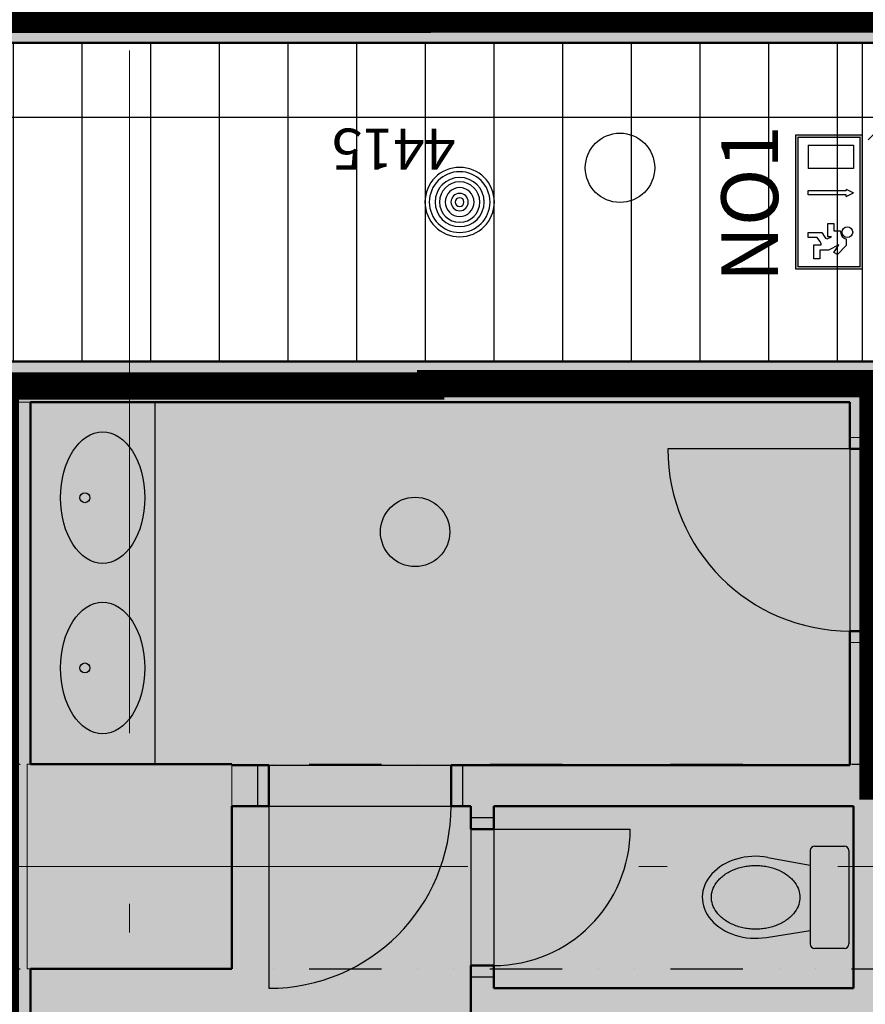
# Model space of a CAD drawing. Units: millimetres. Extents: x -230148 to 21845, y -359783 to -149329.
# Drawn here: x -91125 to -87410, y -239330 to -235003 of the extents above; entities that cross this region are included whole.
import ezdxf

# ---------------------------------------------------------------- set-up
doc = ezdxf.new("R2010")
doc.units = ezdxf.units.MM
doc.header["$LTSCALE"] = 5
doc.header["$PDMODE"] = 34
for name, pattern in [('ACAD_ISO03W100', [30, 12, -18]), ('ACAD_ISO10W100', [18.5, 12, -3, 0.5, -3]), ('DIVIDE', [31.75, 12.7, -6.35, 0, -6.35, 0, -6.35]), ('Hidden2', [4.7625, 3.175, -1.5875])]:
    doc.linetypes.add(name, pattern=pattern)
doc.layers.get('DEFPOINTS').update_dxf_attribs({"lineweight": 5})
for name, color, linetype in [('IBA_DVERE_STAVAJICI_ZAZEMI', 2, 'Continuous'), ('IBA_KOTY_100', 1, 'Continuous'), ('IBA_LIGHTS NEW', 142, 'Continuous'), ('IBA_LIGHTS_NEW_panacci', 94, 'Continuous'), ('IBA_PLOCHY', 6, 'Continuous'), ('IBA_PODHLED_NOVY', 253, 'Continuous'), ('IBA_ROZSAH_RESENI_SP', 10, 'Hidden2'), ('IBA_ROZSAH_RESENI_TENDER', 142, 'Hidden2'), ('IBA_SPRINKLER_STOJ', 92, 'Continuous'), ('IBA_SPRINKLERY', 252, 'Continuous'), ('IBA_STROPY-NAD', 9, 'DIVIDE'), ('IBA_ZARIZENI-WC', 5, 'Continuous')]:
    doc.layers.add(name, color=color, linetype=linetype)
doc.layers.add('IBA_HATCH', color=7, linetype='Continuous', lineweight=5, true_color=0x4f4f4f)
doc.layers.add('IBA_HATH_steny_nenosne', color=7, linetype='Continuous', lineweight=5, true_color=0x878787)
for name, color, linetype, lineweight in [('IBA_OSY', 253, 'ACAD_ISO10W100', 9), ('IBA_STENY-NENOSNE', 6, 'Continuous', 50), ('IBA_STENY-PRECHOD', 1, 'Continuous', 18)]:
    doc.layers.add(name, color=color, linetype=linetype, lineweight=lineweight)
doc.layers.add('IBA_ROZSAH_ostatni_plochy_TENDER', color=7, linetype='Hidden2', true_color=0xd8d8da)
doc.styles.add('ARIAL', font='arial.ttf')
doc.styles.add('ROMANS0_50-6', font='romans.shx', dxfattribs={"width": 0.6})
doc.dimstyles.new('KÓTY_100', dxfattribs={"dimscale": 100, "dimtxt": 1.8, "dimasz": 2, "dimexe": 1.5, "dimexo": 2.5, "dimgap": 0.5, "dimtad": 1, "dimdec": 0, "dimrnd": 5, "dimzin": 0, "dimdsep": 46, "dimtxsty": 'ROMANS0_50-6', "dimblk": 'OBLIQUE', "dimcen": 5, "dimdle": 1, "dimclrd": 256, "dimclre": 256, "dimclrt": 2, "dimadec": 0, "dimazin": 0, "dimtfac": 1, "dimtdec": 0, "dimtix": 1, "dimtmove": 2, "dimatfit": 3, "dimldrblk": 'OBLIQUE', "dimfxl": 1.5, "dimfxlon": 1, "dimtolj": 1, "dimtzin": 0, "dimarcsym": 0})

# ---------------------------------------------------------------- blocks, each defined once
blk = doc.blocks.new('WC')
at = {"ltscale": 25}
for p, q in [((-150, 225), (-20, 225)), ((-356.4, 175.2), (-170, 141.6)), ((-170, 205), (-170, -205)), ((0, 205), (0, -205)), ((-362.5, -176.3), (-170, -145.7)), ((-20, -225), (-150, -225))]:
    blk.add_line(p, q, dxfattribs=at)
for centre, start, end in [((-150, 205), 90, 180), ((-20, 205), 0, 90), ((-150, -205), 180, 270), ((-20, -205), 270, 0)]:
    blk.add_arc(centre, 20, start, end, dxfattribs=at)
blk.add_ellipse((-410, 0), major_axis=(-234.4, 0), ratio=0.768041, start_param=-1.801673, end_param=1.774876, dxfattribs=at)
blk.add_open_spline([(-604.4, 0), (-604.4, -10.1), (-602.8, -20.6), (-595.7, -42.4), (-590.1, -53.5), (-578.1, -69.9), (-573.6, -75.3), (-563.3, -85.7), (-557.6, -90.8), (-545.1, -100.3), (-538.4, -104.8), (-524.2, -113.1), (-516.6, -116.9), (-501, -123.6), (-492.9, -126.6), (-476.4, -131.6), (-467.9, -133.7), (-451.3, -136.9), (-442.7, -138.1), (-430.4, -139.2), (-426.2, -139.5), (-418.1, -139.9), (-414.2, -140), (-405.8, -140), (-401.9, -139.9), (-393.8, -139.5), (-389.6, -139.2), (-377.3, -138.1), (-368.7, -136.9), (-352.1, -133.7), (-343.6, -131.6), (-327.1, -126.6), (-319, -123.6), (-303.4, -116.9), (-295.8, -113.1), (-281.6, -104.8), (-274.9, -100.3), (-262.4, -90.8), (-256.7, -85.7), (-246.4, -75.3), (-241.9, -69.9), (-229.9, -53.5), (-224.3, -42.4), (-217.2, -20.6), (-215.6, -10.1), (-215.6, 10.1), (-217.2, 20.6), (-224.3, 42.4), (-229.9, 53.5), (-241.9, 69.9), (-246.4, 75.3), (-256.7, 85.7), (-262.4, 90.8), (-274.9, 100.3), (-281.6, 104.8), (-295.8, 113.1), (-303.4, 116.9), (-319, 123.6), (-327.1, 126.6), (-343.6, 131.6), (-352.1, 133.7), (-368.7, 136.9), (-377.3, 138.1), (-389.6, 139.2), (-393.8, 139.5), (-401.9, 139.9), (-405.8, 140), (-414.2, 140), (-418.1, 139.9), (-426.2, 139.5), (-430.4, 139.2), (-442.7, 138.1), (-451.3, 136.9), (-467.9, 133.7), (-476.4, 131.6), (-492.9, 126.6), (-501, 123.6), (-516.6, 116.9), (-524.2, 113.1), (-538.4, 104.8), (-545.1, 100.3), (-557.6, 90.8), (-563.3, 85.7), (-573.6, 75.3), (-578.1, 69.9), (-590.1, 53.5), (-595.7, 42.4), (-602.8, 20.6), (-604.4, 10.1), (-604.4, 0)], degree=3, knots=[0, 0, 0, 0, 0.261799, 0.261799, 0.523599, 0.523599, 0.654498, 0.654498, 0.785398, 0.785398, 0.916298, 0.916298, 1.047198, 1.047198, 1.178097, 1.178097, 1.308997, 1.308997, 1.439897, 1.439897, 1.505346, 1.505346, 1.570796, 1.570796, 1.636246, 1.636246, 1.701696, 1.701696, 1.832596, 1.832596, 1.963495, 1.963495, 2.094395, 2.094395, 2.225295, 2.225295, 2.356194, 2.356194, 2.487094, 2.487094, 2.617994, 2.617994, 2.879793, 2.879793, 3.141593, 3.141593, 3.403392, 3.403392, 3.665191, 3.665191, 3.796091, 3.796091, 3.926991, 3.926991, 4.057891, 4.057891, 4.18879, 4.18879, 4.31969, 4.31969, 4.45059, 4.45059, 4.581489, 4.581489, 4.646939, 4.646939, 4.712389, 4.712389, 4.777839, 4.777839, 4.843289, 4.843289, 4.974188, 4.974188, 5.105088, 5.105088, 5.235988, 5.235988, 5.366887, 5.366887, 5.497787, 5.497787, 5.628687, 5.628687, 5.759587, 5.759587, 6.021386, 6.021386, 6.283185, 6.283185, 6.283185, 6.283185], dxfattribs=at)
blk = doc.blocks.new('umyvadlodeska')
at = {"ltscale": 25}
blk.add_circle((2.9, 239), 22, dxfattribs=at)
at = {"ltscale": 10}
blk.add_ellipse((2.9, 317), major_axis=(288.8, 0), ratio=0.641401, dxfattribs=at)
blk = doc.blocks.new('HEAD2')
blk.add_circle((0, 0), 6)
blk = doc.blocks.new('_OBLIQUE')
at = {"color": 0, "linetype": 'ByBlock'}
blk.add_line((-0.5, -0.5), (0.5, 0.5), dxfattribs=at)
blk = doc.blocks.new('*D186')
at = {"layer": 'DEFPOINTS', "color": 0, "transparency": 16777216}
for p in [(-91712.1, -235104.6), (-87297.1, -235431.8), (-87297.1, -236602.6)]:
    blk.add_point(p, dxfattribs=at)
at = {"layer": 'IBA_KOTY_100', "lineweight": -2, "transparency": 16777216}
for p, q in [((-87297.1, -235581.8), (-87297.1, -235281.8)), ((-91712.1, -235354.6), (-91712.1, -235581.8)), ((-91812.1, -235431.8), (-87197.1, -235431.8))]:
    blk.add_line(p, q, dxfattribs=at)
at = {"layer": 'IBA_KOTY_100', "lineweight": -2, "transparency": 16777216, "xscale": 200, "yscale": 200, "zscale": 200, "rotation": 180}
blk.add_blockref('_OBLIQUE', (-91712.1, -235431.8), dxfattribs=at)
at = {"layer": 'IBA_KOTY_100', "lineweight": -2, "transparency": 16777216, "xscale": 200, "yscale": 200, "zscale": 200}
blk.add_blockref('_OBLIQUE', (-87297.1, -235431.8), dxfattribs=at)
at = {"layer": 'IBA_KOTY_100', "color": 2, "transparency": 16777216, "insert": (-89483, -235571.8), "char_height": 180, "attachment_point": 5, "rotation": 180, "style": 'ROMANS0_50-6'}
blk.add_mtext('\\A1;4415', dxfattribs=at)
blk = doc.blocks.new('HEAD7')
at = {"layer": 'IBA_SPRINKLERY'}
for radius in [6, 5.25, 4.25, 3.5, 2.5, 1.5, 0.75]:
    blk.add_circle((0, 0), radius, dxfattribs=at)
blk = doc.blocks.new('A$C32dc6ea6')
at = {"layer": 'IBA_LIGHTS_NEW_panacci', "lineweight": -2}
h = blk.add_hatch(color=256, dxfattribs=at)
h.dxf.hatch_style = 1
h.paths.add_polyline_path([(247.2, 226.3), (-342.8, 226.3), (-342.8, -66.1), (247.2, -66.1)])
h.paths.add_polyline_path([(236.7, 215.8), (-332.2, 215.8), (-332.2, -55.6), (236.7, -55.6)], flags=16)
for p, q in [((247.2, 226.3), (-342.8, 226.3)), ((-342.8, -66.1), (-342.8, 226.3)), ((247.2, 226.3), (247.2, -66.1)), ((236.7, 215.8), (-332.2, 215.8)), ((-332.2, -55.6), (-332.2, 215.8)), ((-298.3, 187.2), (-195.1, 187.2)), ((-298.3, -12.8), (-298.3, 187.2)), ((-195.1, 187.2), (-195.1, -12.8)), ((-104.8, 154.9), (-88.6, 187.2)), ((-104.8, 154.9), (-88.6, 187.2)), ((-72.5, 154.9), (-88.6, 187.2)), ((-72.5, 154.9), (-88.6, 187.2)), ((236.7, 215.8), (236.7, -55.6)), ((-104.8, 154.9), (-98.3, 154.9)), ((-98.3, -12.8), (-98.3, 154.9)), ((-72.5, 154.9), (-78.9, 154.9)), ((-78.9, 154.9), (-78.9, -12.8)), ((79.2, 100.3), (79.2, 130.4)), ((114.2, 154.9), (142.9, 154.9)), ((142.9, 154.9), (182.4, 116.2)), ((46.9, 100.3), (79.2, 100.3)), ((46.9, 74), (46.9, 100.3)), ((114.6, 71), (105, 90.4)), ((105, 90.4), (105, 74)), ((174.3, 100.1), (140.5, 122.7)), ((140.5, 122.7), (163, 77.5)), ((182.4, 116.2), (174.3, 100.1)), ((182.4, 116.2), (179.2, 109.8)), ((105, 74), (46.9, 74)), ((85.6, 47.4), (101.7, 58.1)), ((85.6, 25.9), (85.6, 47.4)), ((101.7, 58.1), (111.4, 64.6)), ((111.4, 64.6), (114.6, 71)), ((134, 45.2), (124.3, 38.8)), ((140.5, 45.2), (134, 45.2)), ((140.5, 32.3), (140.5, 45.2)), ((163, 77.5), (163, 51.7)), ((163, 51.7), (163, 38.8)), ((163.4, 74), (163.4, 74)), ((85.6, 13), (85.6, 25.9)), ((85.6, -12.8), (85.6, 13)), ((124.3, 38.8), (108.2, 28)), ((108.2, 28), (108.2, -12.8)), ((108.2, 19.4), (108.2, 6.5)), ((140.5, 13), (140.5, 32.3)), ((201.8, 13), (140.5, 13)), ((163, 38.8), (201.8, 38.8)), ((201.8, 38.8), (201.8, 13)), ((-298.3, -12.8), (-195.1, -12.8)), ((-78.9, -12.8), (-98.3, -12.8)), ((108.2, -12.8), (85.6, -12.8)), ((247.2, -66.1), (-342.8, -66.1)), ((236.7, -55.6), (-332.2, -55.6))]:
    blk.add_line(p, q, dxfattribs=at)
blk.add_circle((84.5, 160), 23.3, dxfattribs=at)
blk.add_arc((84.5, 160), 30.1, 259.7449, 350.2796, dxfattribs=at)

msp = doc.modelspace()

# ---------------------------------------------------------------- hatches: boundary and pattern name
at = {"layer": 'IBA_HATCH'}
h = msp.add_hatch(color=256, dxfattribs=at)
h.dxf.hatch_style = 1
h.paths.add_polyline_path([(-98642.126, -254324.599), (-98642.126, -253934.599), (-97842.126, -253934.599), (-97842.126, -254324.599)], flags=16)
h.paths.add_polyline_path([(-98642.126, -253914.599), (-98642.126, -253524.599), (-97842.126, -253524.599), (-97842.126, -253914.599)], flags=17)
h.paths.add_polyline_path([(-98642.126, -253934.599), (-97842.126, -253934.599), (-97842.126, -254324.599), (-98642.126, -254324.599)], flags=17)
h.paths.add_polyline_path([(-98642.126, -253914.599), (-97842.126, -253914.599), (-97842.126, -253524.599), (-98642.126, -253524.599)], flags=16)
h.paths.add_polyline_path([(-97792.126, -269574.599), (-98692.123, -269574.599), (-98692.126, -268674.599), (-97792.123, -268674.599)])
h.paths.add_polyline_path([(-97792.124, -261974.599), (-98692.126, -261974.599), (-98692.126, -261074.599), (-97792.124, -261074.599)])
h.paths.add_polyline_path([(-90192.126, -269574.599), (-91092.126, -269574.599), (-91092.126, -268674.599), (-90192.126, -268674.599)])
h.paths.add_polyline_path([(-90192.126, -261974.599), (-91092.126, -261974.599), (-91092.124, -261074.599), (-90192.126, -261074.599)])
h.paths.add_polyline_path([(-91092.125, -253914.599), (-90192.125, -253914.599), (-90192.125, -253474.599), (-91092.125, -253474.599)])
h.paths.add_polyline_path([(-91092.125, -253934.599), (-90192.125, -253934.599), (-90192.125, -254374.599), (-91092.125, -254374.599)])
h.paths.add_polyline_path([(-82592.126, -261974.599), (-83492.126, -261974.599), (-83492.126, -261074.599), (-82592.126, -261074.599)])
h.paths.add_polyline_path([(-82592.126, -269574.599), (-83492.126, -269574.599), (-83492.126, -268674.599), (-82592.126, -268674.599)])
h.paths.add_polyline_path([(-82592.126, -277174.599), (-83492.126, -277174.599), (-83492.126, -276274.599), (-82592.126, -276274.599)])
h.paths.add_polyline_path([(-83492.126, -253934.599), (-82592.126, -253934.599), (-82592.126, -254374.599), (-83492.126, -254374.599)])
h.paths.add_polyline_path([(-83492.126, -253914.599), (-82592.126, -253914.599), (-82592.126, -253474.599), (-83492.126, -253474.599)])
h.paths.add_polyline_path([(-101542.126, -269374.599), (-102542.126, -269374.599), (-102542.126, -268874.599), (-101542.126, -268874.599)])
h.paths.add_polyline_path([(-101542.126, -261774.599), (-102542.126, -261774.599), (-102542.126, -261274.599), (-101542.126, -261274.599)])
h.paths.add_polyline_path([(-101542.126, -246574.599), (-102542.126, -246574.599), (-102542.126, -246074.599), (-101542.126, -246074.599)])
h.paths.add_polyline_path([(-97792.126, -246774.599), (-98692.126, -246774.599), (-98692.126, -245874.599), (-97792.126, -245874.599)])
h.paths.add_polyline_path([(-90192.126, -246774.599), (-91092.126, -246774.599), (-91092.126, -245874.599), (-90192.126, -245874.599)])
h.paths.add_polyline_path([(-82592.126, -246774.599), (-83492.126, -246774.599), (-83492.126, -245874.599), (-82592.126, -245874.599)])
h.paths.add_polyline_path([(-82592.126, -239174.599), (-83492.126, -239174.599), (-83492.126, -238274.599), (-82592.126, -238274.599)])
h.paths.add_polyline_path([(-97792.126, -277174.599), (-98692.126, -277174.599), (-98692.126, -276274.599), (-97792.126, -276274.599)])
h.paths.add_polyline_path([(-101542.126, -276974.599), (-102542.126, -276974.599), (-102542.126, -276474.599), (-101542.126, -276474.599)])
h.paths.add_polyline_path([(-90192.126, -277174.599), (-91092.126, -277174.599), (-91092.126, -276274.599), (-90192.126, -276274.599)])
edge = h.paths.add_edge_path()
edge.add_line((-97842.126, -253934.599), (-97842.126, -254324.599))
edge.add_line((-97842.126, -254324.599), (-98642.126, -254324.599))
edge.add_line((-98642.126, -254324.599), (-98642.126, -253934.599))
edge.add_line((-98642.126, -253914.599), (-98642.126, -253524.599))
edge.add_line((-98642.126, -253524.599), (-97842.126, -253524.599))
edge.add_line((-97842.126, -253524.599), (-97842.126, -253914.599))
h.paths.add_polyline_path([(-74992.126, -276274.599), (-74992.126, -277174.599), (-75892.126, -277174.599), (-75892.126, -276274.599)])
h.paths.add_polyline_path([(-101542.126, -231374.599), (-102542.126, -231374.599), (-102542.126, -230874.599), (-101542.126, -230874.599)])
h.paths.add_polyline_path([(-97792.126, -231574.599), (-98692.126, -231574.599), (-98692.126, -230674.599), (-97792.126, -230674.599)])
h.paths.add_polyline_path([(-97792.126, -239174.599), (-98692.126, -239174.599), (-98692.126, -238274.599), (-97792.126, -238274.599)])
h.paths.add_polyline_path([(-101542.126, -238974.599), (-102542.126, -238974.599), (-102542.126, -238474.599), (-101542.126, -238474.599)])
h.paths.add_polyline_path([(-90192.126, -239174.599), (-91092.126, -239174.599), (-91092.126, -238274.599), (-90192.126, -238274.599)])
h.paths.add_polyline_path([(-90142.126, -224024.599), (-91142.126, -224024.599), (-91142.126, -223024.599), (-90142.126, -223024.599)])
h.paths.add_polyline_path([(-90442.126, -220299.599), (-90842.126, -220299.599), (-90842.126, -218379.599), (-90442.126, -218379.599)])
h.paths.add_polyline_path([(-82792.126, -220224.599), (-83292.126, -220224.599), (-83292.126, -219224.599), (-82792.126, -219224.599)])
h.paths.add_polyline_path([(-82542.126, -224024.599), (-83542.126, -224024.599), (-83542.126, -223024.599), (-82542.126, -223024.599)])
h.paths.add_polyline_path([(-82792.126, -214579.599), (-83292.126, -214579.599), (-83292.126, -214279.599), (-82792.126, -214279.599)])
h.paths.add_polyline_path([(-74992.126, -223974.599), (-75892.126, -223974.599), (-75892.126, -223074.599), (-74992.126, -223074.599)])
h.paths.add_polyline_path([(-75192.126, -220224.599), (-75692.126, -220224.599), (-75692.126, -219224.599), (-75192.126, -219224.599)])
h.paths.add_polyline_path([(-74992.126, -231574.599), (-75892.126, -231574.599), (-75892.126, -230674.599), (-74992.126, -230674.599)])
h.paths.add_polyline_path([(-74992.126, -239174.599), (-75892.126, -239174.599), (-75892.126, -238274.599), (-74992.126, -238274.599)])
edge = h.paths.add_edge_path()
edge.add_line((-98242.126, -218379.599), (-98242.126, -222179.599))
edge.add_line((-98242.126, -222179.599), (-97817.126, -222179.599))
edge.add_line((-97817.126, -222179.599), (-97817.126, -224024.599))
edge.add_line((-97817.126, -224024.599), (-99587.126, -224024.599))
edge.add_line((-99587.126, -224024.599), (-99587.126, -222179.599))
edge.add_line((-99587.126, -222179.599), (-98442.126, -222179.599))
edge.add_line((-98442.126, -222179.599), (-98442.126, -218379.599))
h.paths.add_polyline_path([(-102542.126, -253934.599), (-102542.126, -254174.599), (-101542.126, -254174.599), (-101542.126, -253934.599)])
h.paths.add_polyline_path([(-102542.126, -253674.599), (-102542.126, -253914.599), (-101542.126, -253914.599), (-101542.126, -253674.599)])
at = {"layer": 'IBA_HATH_steny_nenosne'}
for points in [[(-94642.126, -234924.599), (-94642.126, -235104.599), (-94312.126, -235104.599), (-94312.126, -234324.599), (-91712.126, -234324.599), (-91712.126, -235104.599), (-85567.126, -235104.599), (-85567.126, -234804.599), (-87066.491, -234804.599), (-87066.491, -234644.599), (-87266.491, -234644.599), (-87266.491, -234804.599), (-91412.126, -234804.599), (-91412.126, -229804.599), (-88652.126, -229804.599), (-88652.126, -229604.599), (-90512.126, -229604.599), (-90512.126, -228284.599), (-86152.126, -228284.599), (-86152.126, -228904.599), (-85952.126, -228904.599), (-85952.126, -228284.599), (-83122.126, -228284.599), (-82822.126, -228149.599), (-82390.471, -228149.599), (-81822.126, -228717.945), (-81822.126, -235104.599), (-81657.126, -235104.599), (-81657.126, -228649.599), (-82322.126, -227984.599), (-91712.126, -227984.599), (-91712.126, -228284.599), (-91312.126, -228284.599), (-91312.126, -228954.599), (-91712.126, -228954.599), (-91712.126, -229104.599), (-91162.126, -229104.599), (-91162.126, -228284.599), (-90662.126, -228284.599), (-90662.126, -229604.599), (-91712.126, -229604.599), (-91712.126, -234144.599), (-94492.126, -234144.599), (-94492.126, -234924.599)], [(-82772.126, -245874.599), (-82772.126, -244494.599), (-83617.126, -244494.599), (-83617.126, -244314.599), (-82772.126, -244314.599), (-82772.126, -240939.599), (-84517.126, -240939.599), (-84517.126, -241991.901), (-84697.126, -241991.901), (-84697.126, -240339.599), (-85697.126, -240339.599), (-85697.126, -240390.802), (-85797.126, -240390.802), (-85797.126, -240339.599), (-87297.126, -240339.599), (-87297.126, -241139.599), (-85797.126, -241139.599), (-85797.126, -241092.004), (-85697.126, -241092.004), (-85697.126, -241292.004), (-85797.126, -241292.004), (-85797.126, -241239.599), (-87297.126, -241239.599), (-87297.126, -242039.599), (-85797.126, -242039.599), (-85797.126, -241990.802), (-85697.126, -241992.004), (-85697.126, -242192.004), (-85797.126, -242192.004), (-85797.126, -242139.599), (-87297.126, -242139.599), (-87297.126, -242939.599), (-87462.126, -242939.599), (-87462.126, -240339.599), (-89042.126, -240339.599), (-89042.126, -240359.599), (-89142.126, -240359.599), (-89142.126, -240109.599), (-89042.126, -240109.599), (-89042.126, -240159.599), (-87462.126, -240159.599), (-87462.126, -239359.599), (-89042.126, -239359.599), (-89042.126, -239409.599), (-89142.126, -239409.599), (-89142.126, -239209.599), (-89042.126, -239209.599), (-89042.126, -239259.599), (-87462.126, -239259.599), (-87462.126, -238459.599), (-89042.126, -238459.599), (-89042.126, -238509.599), (-89142.126, -238509.599), (-89142.126, -238459.599), (-89179.626, -238459.599), (-89179.626, -238279.599), (-87477.126, -238279.599), (-87477.126, -237739.599), (-87297.126, -237739.599), (-87297.126, -238279.599), (-84517.126, -238279.599), (-84517.126, -238509.599), (-84697.126, -238509.599), (-84697.126, -238459.599), (-85697.126, -238459.599), (-85697.126, -238510.802), (-85797.126, -238510.802), (-85797.126, -238459.599), (-87297.126, -238459.599), (-87297.126, -239259.599), (-85797.126, -239259.599), (-85797.126, -239212.004), (-85697.126, -239212.004), (-85697.126, -239412.004), (-85797.126, -239412.004), (-85797.126, -239359.599), (-87297.126, -239359.599), (-87297.126, -240159.599), (-85797.126, -240159.599), (-85797.126, -240112.004), (-85697.126, -240112.004), (-85697.126, -240159.599), (-84697.126, -240159.599), (-84697.126, -239409.599), (-84517.126, -239409.599), (-84517.126, -240759.599), (-82772.126, -240759.599), (-82772.126, -239174.599), (-82592.126, -239174.599), (-82592.126, -245874.599)]]:
    msp.add_hatch(color=256, dxfattribs=at).paths.add_polyline_path(points)
h = msp.add_hatch(color=256, dxfattribs=at)
h.paths.add_polyline_path([(-94087.126, -236684.599), (-94087.126, -236504.599), (-92717.126, -236504.599), (-92717.126, -236684.599), (-92807.126, -236684.599), (-92807.126, -238454.599), (-94033.189, -238454.599), (-94037.126, -236684.599)], flags=17)
h.paths.add_polyline_path([(-98692.126, -238274.599), (-98692.126, -236504.599), (-95087.126, -236504.599), (-95087.126, -236684.599), (-98512.126, -236684.599), (-98512.126, -238274.599)])
h.paths.add_polyline_path([(-93872.126, -238274.599), (-92972.126, -238274.599), (-92972.126, -236684.599), (-93872.126, -236684.599)], flags=16)
h.paths.add_polyline_path([(-95095.639, -243314.599), (-95095.639, -243134.599), (-98512.126, -243134.599), (-98512.126, -242434.599), (-98742.126, -242434.599), (-98742.126, -242614.599), (-98692.126, -242614.599), (-98692.126, -243314.599)])
h.paths.add_polyline_path([(-94095.639, -243134.599), (-94095.639, -243314.599), (-94037.126, -243314.599), (-94037.126, -244462.037), (-93857.126, -244462.037), (-93857.126, -243314.599), (-91257.126, -243314.599), (-91257.126, -246594.599), (-93857.126, -246594.599), (-93857.126, -245462.037), (-94037.126, -245462.037), (-94037.126, -246594.599), (-97792.126, -246594.599), (-97792.126, -246774.599), (-91092.126, -246774.599), (-91092.126, -245874.599), (-91077.126, -245874.599), (-91077.126, -244494.599), (-90242.126, -244494.599), (-90242.126, -244329.599), (-91077.126, -244329.599), (-91077.126, -242139.599), (-89954.721, -242139.599), (-89954.721, -242039.599), (-91077.126, -242039.599), (-91077.126, -241239.599), (-89207.126, -241239.599), (-89207.126, -242039.599), (-89254.721, -242039.599), (-89255.924, -242139.599), (-89207.126, -242139.599), (-89207.126, -242192.004), (-89107.126, -242192.004), (-89107.126, -242139.599), (-87462.126, -242139.599), (-87462.126, -242039.599), (-89042.126, -242039.599), (-89042.126, -241009.599), (-89142.126, -241009.599), (-89142.126, -241060.802), (-91078.297, -241059.599), (-91077.126, -239174.599), (-91092.126, -239174.599), (-91092.126, -238274.599), (-91077.126, -238274.599), (-91077.126, -236684.599), (-87477.126, -236684.599), (-87477.126, -236839.599), (-87297.126, -236839.599), (-87297.126, -236504.599), (-91817.126, -236504.599), (-91817.126, -236684.599), (-91257.126, -236684.599), (-91257.126, -243134.599)])
at = {"layer": 'IBA_PODHLED_NOVY'}
h = msp.add_hatch(dxfattribs=at)
h.set_pattern_fill('LINE', color=256, scale=95, style=0)
h.set_pattern_definition([(90, (-98692.13, -236504.6), (-301.625, 2e-14), [])])
h.paths.add_polyline_path([(-87422.126, -236504.599), (-87422.126, -235104.599), (-91712.126, -235104.599), (-91712.126, -234324.599), (-94312.126, -234324.599), (-94312.126, -235104.599), (-98692.126, -235104.599), (-98692.126, -236504.599)])
at = {"layer": 'IBA_ROZSAH_ostatni_plochy_TENDER'}
h = msp.add_hatch(color=256, dxfattribs=at)
h.paths.add_polyline_path([(-82848.694, -235008.521), (-81715.185, -235008.521), (-81715.185, -228706.922), (-82344.929, -228089.253), (-82815.952, -228090.313), (-91565.024, -228090.313), (-91565.024, -234955.712), (-91565.024, -235002.774), (-82862.899, -235002.774)], flags=17)
h.paths.add_polyline_path([(-83335.377, -276392.069), (-83335.377, -280539.787), (-86082.195, -280544.217), (-86082.195, -276392.069), (-96401.231, -276392.069), (-96401.231, -277755.615), (-97779.372, -277762.131), (-97785.947, -276371.428), (-101535.947, -276368.375), (-101542.126, -276474.599), (-102535.947, -276475.407), (-102535.947, -276758.743), (-103686.685, -276761.023), (-103680.475, -277779.446), (-103680.475, -292316.03), (-99700.947, -292316.03), (-99700.947, -293390.407), (-98606.115, -293390.407), (-98606.115, -297257.023), (-69141.674, -297256.216), (-69156.86, -255653.717), (-64803.207, -255652.937), (-64803.207, -213924.778), (-75355.978, -213924.778), (-75355.978, -226379.168), (-73369.472, -226378.361), (-73374.037, -228462.689), (-75355.978, -228501.585), (-75355.978, -231383.713), (-74795.231, -231383.713), (-74795.231, -234657.015), (-75502.955, -234657.015), (-75502.955, -239505.854), (-79866.573, -239505.854), (-82535.952, -239505.854), (-82952.533, -239499.504), (-82952.533, -238364.791), (-87227.436, -238370.953), (-87227.436, -236603.257), (-91181.146, -236613.417), (-91181.146, -246652.83), (-82410.31, -246652.83), (-82410.31, -276392.069)])
at = {"layer": 'IBA_ROZSAH_RESENI_SP', "true_color": 0xd8d8da}
h = msp.add_hatch(color=254, dxfattribs=at)
h.paths.add_polyline_path([(-103686.65, -277778.639), (-103686.65, -292315.223), (-99707.122, -292315.223), (-99707.122, -293389.599), (-98612.289, -293389.599), (-98612.289, -297256.216), (-72581.11, -297256.216), (-72581.11, -255652.13), (-64809.381, -255652.13), (-64809.381, -213879.876), (-75362.153, -213923.971), (-75362.153, -226378.361), (-73369.472, -226378.361), (-73374.037, -228462.689), (-75362.153, -228500.778), (-75362.153, -231382.906), (-74801.405, -231382.906), (-74801.405, -234656.207), (-75509.13, -234656.207), (-75509.13, -239505.047), (-79872.748, -239505.047), (-82592.126, -242210.428), (-82958.708, -242210.428), (-82958.708, -238363.984), (-87233.61, -238370.146), (-87233.61, -236602.45), (-91187.32, -236612.61), (-91187.32, -243314.599), (-98377.111, -243314.599), (-98377.111, -246652.023), (-82416.484, -246652.023), (-82416.484, -276391.262), (-96607.229, -276391.262), (-96599.523, -277575.371), (-97785.541, -277583.089), (-97792.122, -276370.621), (-101542.122, -276367.568), (-101542.122, -276435.194), (-102542.122, -276474.599), (-102542.122, -276757.935), (-103692.859, -276760.216)])
h.paths.add_polyline_path([(-83937.126, -235007.713), (-81721.359, -235007.713), (-81721.359, -228706.115), (-82351.103, -228088.445), (-82822.126, -228089.506), (-91571.198, -228089.506), (-91571.198, -234954.905), (-91571.198, -235001.967), (-85567.126, -234999.599), (-85567.126, -234488.706), (-83937.126, -234488.706)], flags=17)

# ---------------------------------------------------------------- linework, layer by layer
at = {"layer": 'IBA_DVERE_STAVAJICI_ZAZEMI', "ltscale": 10}
for p, q in [((-87477.126, -236889.599), (-88277.126, -236889.599)), ((-87477.126, -236889.599), (-87477.126, -237689.599)), ((-90079.626, -238279.599), (-90079.626, -238459.599)), ((-90079.626, -238279.599), (-90079.626, -238459.599)), ((-90029.626, -238279.599), (-89229.626, -238279.599)), ((-89179.626, -238279.599), (-89179.626, -238459.599)), ((-89179.626, -238279.599), (-89179.626, -238459.599)), ((-90029.626, -238459.599), (-89229.626, -238459.599)), ((-90029.626, -238459.599), (-90029.626, -239259.599)), ((-90029.626, -238459.599), (-90029.626, -239259.599)), ((-89142.126, -238509.599), (-89042.126, -238509.599)), ((-89142.126, -238509.599), (-89042.126, -238509.599)), ((-89142.126, -238559.599), (-89142.126, -239159.599)), ((-89042.126, -238559.599), (-89042.126, -239159.599)), ((-89042.126, -238559.599), (-88442.126, -238559.599)), ((-89042.126, -238559.599), (-88442.126, -238559.599)), ((-89142.126, -239209.599), (-89042.126, -239209.599)), ((-89142.126, -239209.599), (-89042.126, -239209.599))]:
    msp.add_line(p, q, dxfattribs=at)
for centre, radius, start, end in [((-87477.126, -236889.599), 800, 180, 270), ((-90029.626, -238459.599), 800, 270, 0), ((-90029.626, -238459.599), 800, 270, 0), ((-89042.126, -238559.599), 600, 270, 0), ((-89042.126, -238559.599), 600, 270, 0)]:
    msp.add_arc(centre, radius, start, end, dxfattribs=at)
at = {"layer": 'IBA_HATH_steny_nenosne'}
for points in [[(-91712.126, -234324.599), (-91712.126, -235104.599), (-85567.126, -235104.599), (-85567.126, -234804.599)], [(-91257.126, -243134.599), (-91257.126, -236684.599), (-91817.126, -236684.599), (-91817.126, -236504.599), (-87297.126, -236504.599)], [(-87297.126, -236839.599), (-87477.126, -236839.599), (-87477.126, -236684.599), (-91077.126, -236684.599), (-91077.126, -238274.599), (-91092.126, -238274.599), (-91092.126, -239174.599), (-91077.126, -239174.599), (-91078.297, -241059.599)], [(-89142.126, -239409.599), (-89142.126, -239209.599), (-89042.126, -239209.599), (-89042.126, -239259.599), (-87462.126, -239259.599), (-87462.126, -238459.599), (-89042.126, -238459.599), (-89042.126, -238509.599), (-89142.126, -238509.599), (-89142.126, -238459.599), (-89179.626, -238459.599), (-89179.626, -238279.599), (-87477.126, -238279.599), (-87477.126, -237739.599), (-87297.126, -237739.599)]]:
    msp.add_lwpolyline(points, dxfattribs=at)
at = {"layer": 'IBA_OSY', "ltscale": 50}
for p, q in [((-90642.122, -212013.783), (-90642.122, -299165.715)), ((21844.876, -238724.599), (-105581.267, -238724.599))]:
    msp.add_line(p, q, dxfattribs=at)
at = {"layer": 'IBA_PLOCHY'}
msp.add_lwpolyline([(-98692.126, -236504.599), (-87422.126, -236504.599), (-87422.126, -235104.599), (-91712.126, -235104.599), (-91712.126, -234324.599), (-94312.126, -234324.599)], dxfattribs=at)
at = {"layer": 'IBA_ROZSAH_ostatni_plochy_TENDER', "linetype": 'ACAD_ISO03W100', "lineweight": 40, "ltscale": 0.1}
msp.add_lwpolyline([(-64809.381, -255652.13), (-64809.381, -213923.971), (-75362.153, -213923.971), (-75362.153, -226378.361), (-73369.472, -226378.361), (-73369.472, -228500.778), (-75362.153, -228500.778), (-75362.153, -231382.906), (-74801.405, -231382.906), (-74801.405, -234656.207), (-75509.13, -234656.207), (-75509.13, -239505.047), (-79872.748, -239505.047), (-82592.126, -239505.047), (-82958.708, -239505.047), (-82958.708, -238363.984), (-87233.61, -238370.146), (-87233.61, -236602.45), (-91187.32, -236612.61), (-91187.32, -243314.599)], dxfattribs=at)
at = {"layer": 'IBA_ROZSAH_RESENI_SP', "color": 254, "linetype": 'ACAD_ISO03W100', "lineweight": 40, "ltscale": 0.1, "true_color": 0xd8d8da}
msp.add_lwpolyline([(-64809.381, -255652.13), (-64809.381, -213879.876), (-75362.153, -213923.971), (-75362.153, -226378.361), (-73369.472, -226378.361), (-73374.037, -228462.689), (-75362.153, -228500.778), (-75362.153, -231382.906), (-74801.405, -231382.906), (-74801.405, -234656.207), (-75509.13, -234656.207), (-75509.13, -239505.047), (-79872.748, -239505.047), (-82592.126, -242210.428), (-82958.708, -242210.428), (-82958.708, -238363.984), (-87233.61, -238370.146), (-87233.61, -236602.45), (-91187.32, -236612.61), (-91187.32, -243314.599)], dxfattribs=at)
at = {"layer": 'IBA_ROZSAH_RESENI_TENDER', "color": 135, "linetype": 'ACAD_ISO03W100', "lineweight": 80, "ltscale": 2, "true_color": 0x448fbb, "const_width": 120}
msp.add_lwpolyline([(-83937.126, -235007.713), (-81721.359, -235007.713), (-81721.359, -228706.115), (-82351.103, -228088.445), (-82822.126, -228089.506), (-91571.198, -228089.506), (-91571.198, -234954.905), (-91571.198, -235001.967), (-85567.126, -234999.599), (-85567.126, -234488.706), (-83937.126, -234488.706), (-83937.126, -235007.713)], close=True, dxfattribs=at)
msp.add_lwpolyline([(-91187.32, -243314.599), (-91187.32, -236612.61), (-89318.634, -236612.61), (-89318.634, -236602.45), (-87376.572, -236602.45), (-87376.572, -238370.146), (-84797.857, -238370.146), (-84790.205, -238363.984), (-82669.948, -238363.984), (-82669.948, -239505.047), (-82592.126, -239505.047), (-79872.748, -239505.047), (-75509.13, -239505.047), (-75509.13, -234656.207), (-74801.405, -234656.207), (-74801.405, -231382.906), (-75362.153, -231382.906), (-75362.153, -228500.778), (-73369.472, -228500.778)], dxfattribs=at)
at = {"layer": 'IBA_STENY-NENOSNE', "ltscale": 100}
for p, q in [((-91712.126, -235104.599), (-87422.126, -235104.599)), ((-87422.126, -235104.599), (-85517.126, -235104.599)), ((-91817.126, -236504.599), (-87297.126, -236504.599)), ((-91077.126, -236684.599), (-87477.126, -236684.599)), ((-91077.126, -238274.599), (-90192.126, -238274.599)), ((-90192.126, -238274.599), (-90192.126, -238279.599)), ((-90192.126, -238459.599), (-90192.126, -239174.599)), ((-90192.126, -239174.599), (-91077.126, -239174.599))]:
    msp.add_line(p, q, dxfattribs=at)
at = {"layer": 'IBA_STENY-NENOSNE', "ltscale": 50}
for p, q in [((-91077.126, -236684.599), (-91077.126, -238274.599)), ((-87477.126, -236889.599), (-87477.126, -236684.599)), ((-87477.126, -236889.599), (-87477.126, -236684.599)), ((-87297.126, -236889.599), (-87477.126, -236889.599)), ((-87297.126, -236889.599), (-87477.126, -236889.599)), ((-87297.126, -237689.599), (-87477.126, -237689.599)), ((-87297.126, -237689.599), (-87477.126, -237689.599)), ((-87477.126, -237689.599), (-87477.126, -238279.599)), ((-87477.126, -237689.599), (-87477.126, -238279.599)), ((-90029.626, -238279.599), (-90192.126, -238279.599)), ((-90029.626, -238279.599), (-90192.126, -238279.599)), ((-90029.626, -238279.599), (-90029.626, -238459.599)), ((-90029.626, -238279.599), (-90029.626, -238459.599)), ((-89229.626, -238279.599), (-89229.626, -238459.599)), ((-87477.126, -238279.599), (-89229.626, -238279.599)), ((-89229.626, -238279.599), (-89229.626, -238459.599)), ((-90029.626, -238459.599), (-90192.126, -238459.599)), ((-90029.626, -238459.599), (-90192.126, -238459.599)), ((-89142.126, -238459.599), (-89229.626, -238459.599)), ((-89142.126, -238459.599), (-89229.626, -238459.599)), ((-89142.126, -238459.599), (-89142.126, -238559.599)), ((-89142.126, -238459.599), (-89142.126, -238559.599)), ((-87462.126, -238459.599), (-89042.126, -238459.599)), ((-89042.126, -238459.599), (-89042.126, -238562.004)), ((-87462.126, -238459.599), (-89042.126, -238459.599)), ((-89042.126, -238459.599), (-89042.126, -238562.004)), ((-87462.126, -238459.599), (-87462.126, -239259.599)), ((-87462.126, -238459.599), (-87462.126, -239259.599)), ((-89142.126, -238559.599), (-89042.126, -238559.599)), ((-89142.126, -238559.599), (-89042.126, -238559.599)), ((-89142.126, -239159.599), (-89142.126, -239459.599)), ((-89142.126, -239159.599), (-89042.126, -239159.599)), ((-89142.126, -239159.599), (-89142.126, -239459.599)), ((-89142.126, -239159.599), (-89042.126, -239159.599)), ((-89042.126, -239159.599), (-89042.126, -239259.599)), ((-89042.126, -239159.599), (-89042.126, -239259.599)), ((-91077.126, -239174.599), (-91077.126, -241059.599)), ((-91077.126, -239174.599), (-91077.126, -241059.599)), ((-87462.126, -239259.599), (-89042.126, -239259.599)), ((-87462.126, -239259.599), (-89042.126, -239259.599))]:
    msp.add_line(p, q, dxfattribs=at)
at = {"layer": 'IBA_STENY-PRECHOD'}
for p, q in [((-87422.126, -236504.599), (-87297.126, -236504.599)), ((-87297.126, -236839.599), (-87477.126, -236839.599)), ((-87297.126, -237739.599), (-87477.126, -237739.599)), ((-91092.126, -238274.599), (-91092.126, -239174.599)), ((-91077.126, -238274.599), (-91092.126, -238274.599)), ((-90192.126, -238279.599), (-90192.126, -238459.599)), ((-91092.126, -239174.599), (-91077.126, -239174.599))]:
    msp.add_line(p, q, dxfattribs=at)
at = {"layer": 'IBA_STENY-PRECHOD', "ltscale": 50}
msp.add_line((-91077.126, -236684.599), (-91257.126, -236684.599), dxfattribs=at)
at = {"layer": 'IBA_STROPY-NAD', "ltscale": 5}
for p, q in [((-97792.126, -238274.599), (-83492.126, -238274.599)), ((-97792.126, -239174.599), (-83492.126, -239174.599))]:
    msp.add_line(p, q, dxfattribs=at)
at = {"layer": 'IBA_ZARIZENI-WC'}
msp.add_line((-90530.984, -236684.599), (-90530.984, -238274.599), dxfattribs=at)

# ---------------------------------------------------------------- block references
at = {"layer": 'IBA_LIGHTS_NEW_panacci', "ltscale": 10, "rotation": 270}
msp.add_blockref('A$C32dc6ea6', (-87648.41, -235852.366), dxfattribs=at)
at = {"layer": 'IBA_SPRINKLER_STOJ', "xscale": 25.39999999999418, "yscale": 25.39999999999418, "zscale": 25.39999999999418}
for p in [(-88487.367, -235654.259), (-89387.367, -237254.259)]:
    msp.add_blockref('HEAD2', p, dxfattribs=at)
at = {"layer": 'IBA_SPRINKLERY', "xscale": -25.4, "yscale": 25.4, "zscale": 25.4, "rotation": 90}
msp.add_blockref('HEAD7', (-89191.747, -235804.599), dxfattribs=at)
at = {"layer": 'IBA_ZARIZENI-WC', "rotation": 270}
for p in [(-91077.126, -237100.915), (-91077.126, -237848.992)]:
    msp.add_blockref('umyvadlodeska', p, dxfattribs=at)
at = {"layer": 'IBA_ZARIZENI-WC'}
msp.add_blockref('WC', (-87481.478, -238859.599), dxfattribs=at)

# ---------------------------------------------------------------- texts
at = {"layer": 'IBA_LIGHTS NEW', "style": 'ARIAL'}
msp.add_text('NO1', height=250, rotation=90, dxfattribs=at).set_placement((-87792.46, -236156.83))

# ---------------------------------------------------------------- dimensions: what is measured, and where the dimension line sits
at = {"layer": 'IBA_KOTY_100'}
dim = msp.add_linear_dim(base=(-87297.126, -235431.823), p1=(-91712.126, -235104.599), p2=(-87297.126, -236602.613), angle=180, dimstyle='KÓTY_100', dxfattribs=at)
dim.commit()
dim.dimension.update_dxf_attribs({"geometry": '*D186', "text_midpoint": (-89483.01, -235571.823), "dimtype": 160})

doc.saveas('drawing.dxf')
